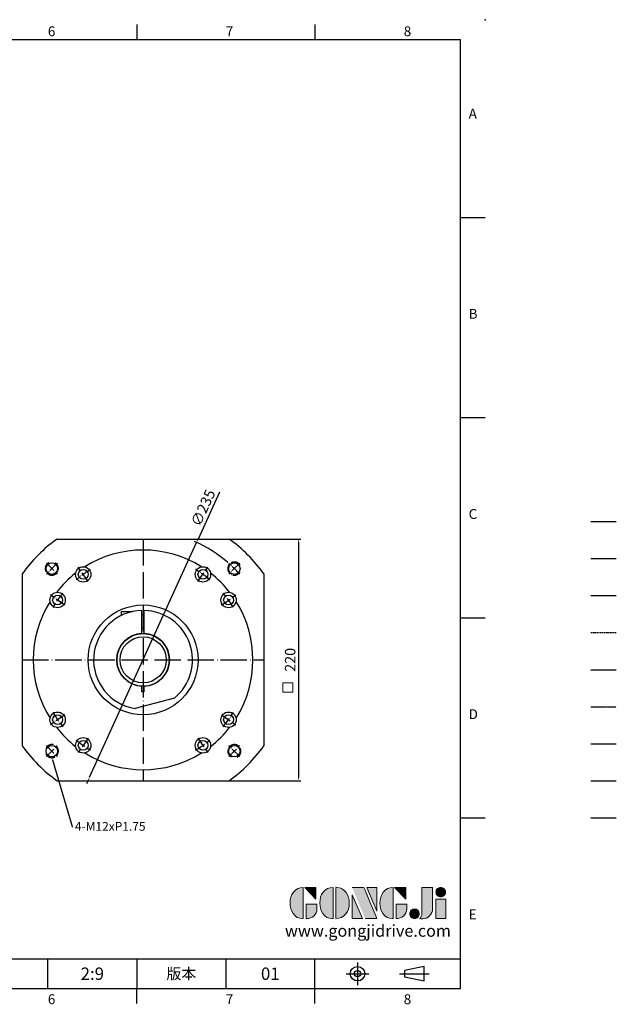
# Model space of a CAD drawing. Units: millimetres. Extents: x -32 to 3054, y -18 to 882.
# Drawn here: x 836 to 1379, y -14 to 882 of the extents above; entities that cross this region are included whole.
import ezdxf
from ezdxf import colors
from ezdxf.entities.mleader import LeaderData, LeaderLine
from ezdxf.enums import TextEntityAlignment as Align
from ezdxf.math import Vec2, Vec3

# ---------------------------------------------------------------- set-up
doc = ezdxf.new("R2010")
doc.units = ezdxf.units.MM
for name, pattern in [('ACAD_ISO04W100', [30, 24, -3, 0, -3]), ('CENTER', [250, 100, -50, 50, -50]), ('HIDDEN', [0.375, 0.25, -0.125]), ('PHANTOM', [63.5, 31.75, -6.35, 6.35, -6.35, 6.35, -6.35])]:
    doc.linetypes.add(name, pattern=pattern)
for name, color, linetype in [('CEN', 2, 'CENTER'), ('DIM', 3, 'Continuous'), ('HATCH', 1, 'Continuous'), ('HID', 6, 'HIDDEN'), ('Layer 1', 7, 'Continuous'), ('MAIN', 7, 'Continuous'), ('PHA', 4, 'PHANTOM'), ('QC', 3, 'Continuous'), ('THIN', 1, 'Continuous'), ('TXT', 4, 'Continuous')]:
    doc.layers.add(name, color=color, linetype=linetype)
doc.layers.add('標註', color=4, linetype='Continuous', lineweight=18)
doc.styles.add('ATTDEF', font='txt')
doc.styles.add('mytxt', font='txt.shx', dxfattribs={"bigfont": 'chineset.shx'})
doc.dimstyles.new('X1.6', dxfattribs={"dimscale": 1.6, "dimtxt": 6, "dimasz": 2, "dimexe": 1.25, "dimexo": 0.625, "dimgap": 1, "dimtad": 1, "dimdsep": 46, "dimtxsty": 'mytxt', "dimcen": 0, "dimclrd": 4, "dimclre": 4, "dimclrt": 4, "dimazin": 2, "dimtfac": 1, "dimtmove": 0, "dimatfit": 3, "dimfxl": 0, "dimarcsym": 0})

# ---------------------------------------------------------------- blocks, each defined once
blk = doc.blocks.new('*D2')
at = {"layer": 'Defpoints', "color": 0}
for p in [(997.16, 406.14), (899.74, 192.28)]:
    blk.add_point(p, dxfattribs=at)
at = {"layer": '標註', "color": 4, "lineweight": -2}
for p, q in [((1018.01, 451.9), (998.48, 409.05)), ((899.74, 192.28), (997.16, 406.14)), ((898.41, 189.37), (897.08, 186.46))]:
    blk.add_line(p, q, dxfattribs=at)
blk.add_arc((948.45, 299.21), 117.5, 48.90149, 66.48352, dxfattribs=at)
at = {"layer": '標註', "color": 4}
for points in [[(998, 409.27), (998.97, 408.83), (997.16, 406.14)], [(897.92, 189.59), (898.89, 189.15), (899.74, 192.28)]]:
    blk.add_solid(points, dxfattribs=at)
at = {"layer": '標註', "color": 4, "insert": (1004.22, 437.08), "char_height": 9.6, "attachment_point": 5, "rotation": 65.50828, "style": 'mytxt'}
blk.add_mtext('∅235', dxfattribs=at)
blk = doc.blocks.new('*D14')
at = {"layer": 'Defpoints', "color": 0}
for p in [(1026.71, 409.21), (1026.71, 189.21), (1090.02, 189.21)]:
    blk.add_point(p, dxfattribs=at)
at = {"layer": '標註', "color": 4, "lineweight": -2}
for p, q in [((1027.71, 409.21), (1092.02, 409.21)), ((1090.02, 406.01), (1090.02, 192.41)), ((1027.71, 189.21), (1092.02, 189.21))]:
    blk.add_line(p, q, dxfattribs=at)
at = {"layer": '標註', "color": 4}
for points in [[(1089.48, 406.01), (1090.55, 406.01), (1090.02, 409.21)], [(1089.48, 192.41), (1090.55, 192.41), (1090.02, 189.21)]]:
    blk.add_solid(points, dxfattribs=at)
at = {"layer": '標註', "color": 4, "insert": (1083.62, 299.21), "char_height": 9.6, "attachment_point": 5, "rotation": 90, "style": 'mytxt'}
blk.add_mtext('220', dxfattribs=at)
blk = doc.blocks.new('block 2')
at = {"layer": 'Layer 1'}
h = blk.add_hatch(color=156, dxfattribs=at)
h.dxf.hatch_style = 2
edge = h.paths.add_edge_path()
edge.add_spline(control_points=[(206.71, 249.95), (206.71, 252.39), (207.32, 254.41), (208.54, 256.02), (209.9, 257.78), (211.76, 258.67), (214.12, 258.67), (214.12, 258.67), (214.12, 241.24), (214.12, 241.24), (214.12, 241.24), (213.58, 241.24), (213.58, 241.24), (211.47, 241.24), (209.76, 242.19), (208.45, 244.1), (207.29, 245.79), (206.71, 247.74), (206.71, 249.95)], knot_values=[0, 0, 0, 0, 1, 1, 1, 2, 2, 2, 3, 3, 3, 4, 4, 4, 5, 5, 5, 6, 6, 6, 6], degree=3, periodic=0)
h = blk.add_hatch(color=156, dxfattribs=at)
h.dxf.hatch_style = 2
h.paths.add_polyline_path([(221.19, 258.67), (221.19, 252.1), (214.92, 258.67)])
h = blk.add_hatch(color=156, dxfattribs=at)
h.dxf.hatch_style = 2
edge = h.paths.add_edge_path()
edge.add_spline(control_points=[(223.34, 249.95), (223.34, 252.39), (223.95, 254.41), (225.17, 256.02), (226.53, 257.78), (228.39, 258.67), (230.75, 258.67), (230.75, 258.67), (230.75, 241.24), (230.75, 241.24), (230.75, 241.24), (230.2, 241.24), (230.2, 241.24), (228.07, 241.24), (226.35, 242.19), (225.06, 244.1), (223.91, 245.78), (223.34, 247.73), (223.34, 249.95)], knot_values=[0, 0, 0, 0, 1, 1, 1, 2, 2, 2, 3, 3, 3, 4, 4, 4, 5, 5, 5, 6, 6, 6, 6], degree=3, periodic=0)
h = blk.add_hatch(color=156, dxfattribs=at)
h.dxf.hatch_style = 2
edge = h.paths.add_edge_path()
edge.add_spline(control_points=[(232.38, 258.67), (232.38, 258.67), (232.93, 258.67), (232.93, 258.67), (235.03, 258.67), (236.74, 257.72), (238.05, 255.81), (239.21, 254.12), (239.79, 252.17), (239.79, 249.95), (239.79, 247.51), (239.18, 245.49), (237.96, 243.89), (236.6, 242.12), (234.74, 241.24), (232.38, 241.24), (232.38, 241.24), (232.38, 258.67), (232.38, 258.67)], knot_values=[0, 0, 0, 0, 1, 1, 1, 2, 2, 2, 3, 3, 3, 4, 4, 4, 5, 5, 5, 6, 6, 6, 6], degree=3, periodic=0)
h = blk.add_hatch(color=156, dxfattribs=at)
h.dxf.hatch_style = 2
edge = h.paths.add_edge_path()
edge.add_spline(control_points=[(241.44, 258.67), (241.44, 258.67), (247.98, 258.67), (247.98, 258.67), (248.74, 257.05), (255.32, 241.24), (255.32, 241.24), (255.32, 241.24), (248.78, 241.24), (248.78, 241.24)], knot_values=[0, 0, 0, 0, 0.352778, 0.352778, 0.352778, 0.705556, 0.705556, 0.705556, 1.058333, 1.058333, 1.058333, 1.058333], degree=3, periodic=0)
edge.add_line((248.78, 241.24), (241.44, 258.67))
h = blk.add_hatch(color=156, dxfattribs=at)
h.dxf.hatch_style = 2
h.paths.add_polyline_path([(241.44, 254.52), (247.15, 241.24), (241.44, 241.24)])
h = blk.add_hatch(color=156, dxfattribs=at)
h.dxf.hatch_style = 2
h.paths.add_polyline_path([(255.32, 258.67), (255.32, 245.36), (249.6, 258.67)])
h = blk.add_hatch(color=156, dxfattribs=at)
h.dxf.hatch_style = 2
edge = h.paths.add_edge_path()
edge.add_spline(control_points=[(256.94, 249.95), (256.94, 252.39), (257.55, 254.41), (258.77, 256.02), (260.13, 257.78), (261.99, 258.67), (264.35, 258.67), (264.35, 258.67), (264.35, 241.24), (264.35, 241.24), (264.35, 241.24), (263.8, 241.24), (263.8, 241.24), (261.7, 241.24), (259.99, 242.19), (258.68, 244.1), (257.52, 245.79), (256.94, 247.74), (256.94, 249.95)], knot_values=[0, 0, 0, 0, 1, 1, 1, 2, 2, 2, 3, 3, 3, 4, 4, 4, 5, 5, 5, 6, 6, 6, 6], degree=3, periodic=0)
h = blk.add_hatch(color=156, dxfattribs=at)
h.dxf.hatch_style = 2
h.paths.add_polyline_path([(271.42, 258.67), (271.42, 252.1), (265.15, 258.67)])
h = blk.add_hatch(color=156, dxfattribs=at)
h.dxf.hatch_style = 2
edge = h.paths.add_edge_path()
edge.add_spline(control_points=[(279.19, 241.24), (279.6, 241.56), (279.91, 241.96), (280.11, 242.43), (280.32, 242.9), (280.42, 243.42), (280.42, 243.98), (280.42, 243.98), (280.42, 258.67), (280.42, 258.67), (280.42, 258.67), (286.42, 258.67), (286.42, 258.67), (286.42, 258.67), (286.42, 246.68), (286.42, 246.68), (286.42, 245.22), (285.86, 243.93), (284.76, 242.81), (283.65, 241.69), (282.37, 241.12), (280.93, 241.12), (280.64, 241.12), (280.35, 241.13), (280.06, 241.15), (279.77, 241.16), (279.48, 241.19), (279.19, 241.24)], knot_values=[0, 0, 0, 0, 1, 1, 1, 2, 2, 2, 3, 3, 3, 4, 4, 4, 5, 5, 5, 6, 6, 6, 7, 7, 7, 8, 8, 8, 9, 9, 9, 9], degree=3, periodic=0)
h = blk.add_hatch(color=156, dxfattribs=at)
h.dxf.hatch_style = 2
edge = h.paths.add_edge_path()
edge.add_spline(control_points=[(293.62, 256.03), (293.62, 255.21), (293.36, 254.57), (292.84, 254.1), (292.32, 253.63), (291.7, 253.4), (290.98, 253.4), (290.25, 253.4), (289.62, 253.63), (289.1, 254.1), (288.58, 254.57), (288.32, 255.22), (288.32, 256.06), (288.32, 256.92), (288.58, 257.57), (289.09, 258.02), (289.6, 258.47), (290.23, 258.7), (290.98, 258.7), (291.7, 258.7), (292.32, 258.46), (292.84, 257.99), (293.36, 257.53), (293.62, 256.87), (293.62, 256.03)], knot_values=[0, 0, 0, 0, 1, 1, 1, 2, 2, 2, 3, 3, 3, 4, 4, 4, 5, 5, 5, 6, 6, 6, 7, 7, 7, 8, 8, 8, 8], degree=3, periodic=0)
h = blk.add_hatch(color=156, dxfattribs=at)
h.dxf.hatch_style = 2
edge = h.paths.add_edge_path()
edge.add_spline(control_points=[(215.75, 249.38), (215.75, 249.38), (221.74, 249.38), (221.74, 249.38), (221.74, 249.38), (221.74, 246.67), (221.74, 246.67), (221.74, 245.03), (221.14, 243.7), (219.93, 242.68), (218.81, 241.72), (217.41, 241.24), (215.75, 241.24), (215.75, 241.24), (215.75, 249.38), (215.75, 249.38)], knot_values=[0, 0, 0, 0, 1, 1, 1, 2, 2, 2, 3, 3, 3, 4, 4, 4, 5, 5, 5, 5], degree=3, periodic=0)
h = blk.add_hatch(color=156, dxfattribs=at)
h.dxf.hatch_style = 2
edge = h.paths.add_edge_path()
edge.add_spline(control_points=[(265.97, 249.38), (265.97, 249.38), (271.97, 249.38), (271.97, 249.38), (271.97, 249.38), (271.97, 246.67), (271.97, 246.67), (271.97, 245.03), (271.36, 243.7), (270.16, 242.68), (269.03, 241.72), (267.63, 241.24), (265.97, 241.24), (265.97, 241.24), (265.97, 249.38), (265.97, 249.38)], knot_values=[0, 0, 0, 0, 1, 1, 1, 2, 2, 2, 3, 3, 3, 4, 4, 4, 5, 5, 5, 5], degree=3, periodic=0)
h = blk.add_hatch(color=156, dxfattribs=at)
h.dxf.hatch_style = 2
h.paths.add_polyline_path([(288.18, 252.09), (293.79, 252.09), (293.79, 241.35), (288.18, 241.35)])
h = blk.add_hatch(color=156, dxfattribs=at)
h.dxf.hatch_style = 2
edge = h.paths.add_edge_path()
edge.add_spline(control_points=[(279, 243.96), (279, 243.18), (278.76, 242.54), (278.27, 242.05), (277.78, 241.57), (277.14, 241.32), (276.35, 241.32), (275.57, 241.32), (274.93, 241.57), (274.44, 242.05), (273.95, 242.54), (273.7, 243.19), (273.7, 243.98), (273.7, 244.77), (273.95, 245.4), (274.44, 245.89), (274.93, 246.38), (275.57, 246.62), (276.35, 246.62), (277.14, 246.62), (277.78, 246.38), (278.27, 245.89), (278.76, 245.4), (279, 244.76), (279, 243.96)], knot_values=[0, 0, 0, 0, 1, 1, 1, 2, 2, 2, 3, 3, 3, 4, 4, 4, 5, 5, 5, 6, 6, 6, 7, 7, 7, 8, 8, 8, 8], degree=3, periodic=0)
at = {"layer": 'Layer 1', "color": 156, "lineweight": 0}
for points in [[(221.19, 258.67), (221.19, 252.1), (214.92, 258.67), (221.19, 258.67)], [(241.44, 254.52), (247.15, 241.24), (241.44, 241.24), (241.44, 254.52)], [(255.32, 258.67), (255.32, 245.36), (249.6, 258.67), (255.32, 258.67)], [(271.42, 258.67), (271.42, 252.1), (265.15, 258.67), (271.42, 258.67)], [(288.18, 252.09), (293.79, 252.09), (293.79, 241.35), (288.18, 241.35), (288.18, 252.09)]]:
    blk.add_lwpolyline(points, dxfattribs=at)
for points, knots in [([(206.71, 249.95), (206.71, 252.39), (207.32, 254.41), (208.54, 256.02), (209.9, 257.78), (211.76, 258.67), (214.12, 258.67), (214.12, 258.67), (214.12, 241.24), (214.12, 241.24), (214.12, 241.24), (213.58, 241.24), (213.58, 241.24), (211.47, 241.24), (209.76, 242.19), (208.45, 244.1), (207.29, 245.79), (206.71, 247.74), (206.71, 249.95)], [0, 0, 0, 0, 1, 1, 1, 2, 2, 2, 3, 3, 3, 4, 4, 4, 5, 5, 5, 6, 6, 6, 6]), ([(223.34, 249.95), (223.34, 252.39), (223.95, 254.41), (225.17, 256.02), (226.53, 257.78), (228.39, 258.67), (230.75, 258.67), (230.75, 258.67), (230.75, 241.24), (230.75, 241.24), (230.75, 241.24), (230.2, 241.24), (230.2, 241.24), (228.07, 241.24), (226.35, 242.19), (225.06, 244.1), (223.91, 245.78), (223.34, 247.73), (223.34, 249.95)], [0, 0, 0, 0, 1, 1, 1, 2, 2, 2, 3, 3, 3, 4, 4, 4, 5, 5, 5, 6, 6, 6, 6]), ([(232.38, 258.67), (232.38, 258.67), (232.93, 258.67), (232.93, 258.67), (235.03, 258.67), (236.74, 257.72), (238.05, 255.81), (239.21, 254.12), (239.79, 252.17), (239.79, 249.95), (239.79, 247.51), (239.18, 245.49), (237.96, 243.89), (236.6, 242.12), (234.74, 241.24), (232.38, 241.24), (232.38, 241.24), (232.38, 258.67), (232.38, 258.67)], [0, 0, 0, 0, 1, 1, 1, 2, 2, 2, 3, 3, 3, 4, 4, 4, 5, 5, 5, 6, 6, 6, 6]), ([(241.44, 258.67), (241.44, 258.67), (247.98, 258.67), (247.98, 258.67), (248.74, 257.05), (255.32, 241.24), (255.32, 241.24), (255.32, 241.24), (248.78, 241.24), (248.78, 241.24)], [0, 0, 0, 0, 1, 1, 1, 2, 2, 2, 3, 3, 3, 3]), ([(256.94, 249.95), (256.94, 252.39), (257.55, 254.41), (258.77, 256.02), (260.13, 257.78), (261.99, 258.67), (264.35, 258.67), (264.35, 258.67), (264.35, 241.24), (264.35, 241.24), (264.35, 241.24), (263.8, 241.24), (263.8, 241.24), (261.7, 241.24), (259.99, 242.19), (258.68, 244.1), (257.52, 245.79), (256.94, 247.74), (256.94, 249.95)], [0, 0, 0, 0, 1, 1, 1, 2, 2, 2, 3, 3, 3, 4, 4, 4, 5, 5, 5, 6, 6, 6, 6]), ([(279.19, 241.24), (279.6, 241.56), (279.91, 241.96), (280.11, 242.43), (280.32, 242.9), (280.42, 243.42), (280.42, 243.98), (280.42, 243.98), (280.42, 258.67), (280.42, 258.67), (280.42, 258.67), (286.42, 258.67), (286.42, 258.67), (286.42, 258.67), (286.42, 246.68), (286.42, 246.68), (286.42, 245.22), (285.86, 243.93), (284.76, 242.81), (283.65, 241.69), (282.37, 241.12), (280.93, 241.12), (280.64, 241.12), (280.35, 241.13), (280.06, 241.15), (279.77, 241.16), (279.48, 241.19), (279.19, 241.24)], [0, 0, 0, 0, 1, 1, 1, 2, 2, 2, 3, 3, 3, 4, 4, 4, 5, 5, 5, 6, 6, 6, 7, 7, 7, 8, 8, 8, 9, 9, 9, 9]), ([(293.62, 256.03), (293.62, 255.21), (293.36, 254.57), (292.84, 254.1), (292.32, 253.63), (291.7, 253.4), (290.98, 253.4), (290.25, 253.4), (289.62, 253.63), (289.1, 254.1), (288.58, 254.57), (288.32, 255.22), (288.32, 256.06), (288.32, 256.92), (288.58, 257.57), (289.09, 258.02), (289.6, 258.47), (290.23, 258.7), (290.98, 258.7), (291.7, 258.7), (292.32, 258.46), (292.84, 257.99), (293.36, 257.53), (293.62, 256.87), (293.62, 256.03)], [0, 0, 0, 0, 1, 1, 1, 2, 2, 2, 3, 3, 3, 4, 4, 4, 5, 5, 5, 6, 6, 6, 7, 7, 7, 8, 8, 8, 8]), ([(215.75, 249.38), (215.75, 249.38), (221.74, 249.38), (221.74, 249.38), (221.74, 249.38), (221.74, 246.67), (221.74, 246.67), (221.74, 245.03), (221.14, 243.7), (219.93, 242.68), (218.81, 241.72), (217.41, 241.24), (215.75, 241.24), (215.75, 241.24), (215.75, 249.38), (215.75, 249.38)], [0, 0, 0, 0, 1, 1, 1, 2, 2, 2, 3, 3, 3, 4, 4, 4, 5, 5, 5, 5]), ([(265.97, 249.38), (265.97, 249.38), (271.97, 249.38), (271.97, 249.38), (271.97, 249.38), (271.97, 246.67), (271.97, 246.67), (271.97, 245.03), (271.36, 243.7), (270.16, 242.68), (269.03, 241.72), (267.63, 241.24), (265.97, 241.24), (265.97, 241.24), (265.97, 249.38), (265.97, 249.38)], [0, 0, 0, 0, 1, 1, 1, 2, 2, 2, 3, 3, 3, 4, 4, 4, 5, 5, 5, 5]), ([(279, 243.96), (279, 243.18), (278.76, 242.54), (278.27, 242.05), (277.78, 241.57), (277.14, 241.32), (276.35, 241.32), (275.57, 241.32), (274.93, 241.57), (274.44, 242.05), (273.95, 242.54), (273.7, 243.19), (273.7, 243.98), (273.7, 244.77), (273.95, 245.4), (274.44, 245.89), (274.93, 246.38), (275.57, 246.62), (276.35, 246.62), (277.14, 246.62), (277.78, 246.38), (278.27, 245.89), (278.76, 245.4), (279, 244.76), (279, 243.96)], [0, 0, 0, 0, 1, 1, 1, 2, 2, 2, 3, 3, 3, 4, 4, 4, 5, 5, 5, 6, 6, 6, 7, 7, 7, 8, 8, 8, 8])]:
    blk.add_open_spline(points, degree=3, knots=knots, dxfattribs=at)
blk = doc.blocks.new('gja420')
at = {"color": 0}
for p, q in [((209.5, 195), (209.5, 192)), ((245.5, 195), (245.5, 192)), ((0, 192), (275, 192)), ((275, 0), (275, 192)), ((275, 156), (280, 156)), ((275, 115.5), (280, 115.5)), ((275, 75), (280, 75)), ((275, 34.5), (280, 34.5)), ((101.5, 6), (275, 6)), ((191.5, 0), (191.5, 6)), ((209.5, 6), (209.5, 0)), ((209.5, 6), (209.5, 0)), ((227.5, 6), (227.5, 0)), ((245.5, 0), (245.5, 6)), ((0, 0), (275, 0)), ((209.5, -3), (209.5, 0)), ((245.5, -3), (245.5, 0))]:
    blk.add_line(p, q, dxfattribs=at)
at = {"color": 1, "linetype": 'CENTER', "ltscale": 2}
for p, q in [((254.15, 5.3), (254.15, 0.7)), ((251.85, 3), (256.45, 3)), ((262.65, 3), (268.65, 3))]:
    blk.add_line(p, q, dxfattribs=at)
at = {"color": 0}
blk.add_lwpolyline([(263.65, 3.65), (263.65, 2.35), (267.65, 1.54), (267.65, 4.46)], close=True, dxfattribs=at)
for radius in [1.46, 0.645]:
    blk.add_circle((254.15, 3), radius, dxfattribs=at)
blk.add_point((280, 196), dxfattribs=at)
blk.add_point((280, 196), dxfattribs=at)
at = {"layer": 'CEN'}
blk.add_line((301.37, 94.5), (306.5, 94.5), dxfattribs=at)
at = {"layer": 'DIM'}
for p, q in [((301.37, 87), (306.5, 87)), ((199.5, 0), (199.5, 0))]:
    blk.add_line(p, q, dxfattribs=at)
at = {"layer": 'HATCH'}
blk.add_line((301.37, 79.5), (306.5, 79.5), dxfattribs=at)
at = {"layer": 'HID'}
blk.add_line((301.37, 72), (306.5, 72), dxfattribs=at)
at = {"layer": 'MAIN'}
blk.add_line((301.37, 64.5), (306.5, 64.5), dxfattribs=at)
at = {"layer": 'PHA', "ltscale": 0.01}
blk.add_line((301.37, 57), (306.5, 57), dxfattribs=at)
at = {"layer": 'QC'}
blk.add_line((301.37, 49.5), (306.5, 49.5), dxfattribs=at)
at = {"layer": 'THIN'}
blk.add_line((301.37, 42), (306.5, 42), dxfattribs=at)
at = {"layer": 'TXT'}
blk.add_line((301.37, 34.5), (306.5, 34.5), dxfattribs=at)
at = {"layer": 'MAIN', "xscale": 0.3616442767764058, "yscale": 0.3616442767764058, "zscale": 0.3616442767764058}
blk.add_blockref('block 2', (165.75, -73.1), dxfattribs=at)
at = {"color": 0}
for s, p in [('6', (191.5, 192.66)), ('7', (227.5, 192.66)), ('8', (263.5, 192.66)), ('A', (276.63, 176)), ('B', (276.63, 135.5)), ('C', (276.63, 95)), ('D', (276.63, 54.5)), ('E', (276.63, 14)), ('6', (191.5, -3.16)), ('7', (227.5, -3.16)), ('8', (263.5, -3.16))]:
    blk.add_text(s, height=2, dxfattribs=at).set_placement(p)
at = {"color": 0, "insert": (218.5, 3), "char_height": 2.2, "width": 8, "attachment_point": 5}
blk.add_mtext('\\f標楷體|b0|i0|c136|p65;版本', dxfattribs=at)
at = {"color": 4, "style": 'ATTDEF'}
blk.add_attdef('料號', text='', height=2.5, dxfattribs=at).set_placement((120.5, 3), align=Align.MIDDLE_LEFT)
for tag, p in [('比例', (200.5, 3)), ('版本', (236.5, 3))]:
    blk.add_attdef(tag, text='', height=2.5, dxfattribs=at).set_placement(p, align=Align.MIDDLE_CENTER)
at = {"layer": 'TXT', "color": 0, "insert": (256.25, 11.68), "char_height": 2.4, "width": 29.3258, "attachment_point": 5}
blk.add_mtext('{\\fTimes New Roman|b0|i0|c0|p18;\\C256;www.gongjidrive.com}', dxfattribs=at)

msp = doc.modelspace()

# ---------------------------------------------------------------- linework, layer by layer
at = {"color": 0, "lineweight": -3}
for p, q in [((870.185, 409.208), (1026.71, 409.208)), ((838.447, 377.471), (838.447, 220.946)), ((1058.447, 377.471), (1058.447, 220.946)), ((870.185, 189.208), (1026.71, 189.208))]:
    msp.add_line(p, q, dxfattribs=at)
at = {"color": 3, "linetype": 'ACAD_ISO04W100', "lineweight": -3}
for p, q in [((948.447, 409.208), (948.447, 189.208)), ((838.447, 299.208), (1058.447, 299.208))]:
    msp.add_line(p, q, dxfattribs=at)
at = {"color": 0, "linetype": 'ACAD_ISO04W100', "lineweight": -3, "ltscale": 0.4}
for p, q in [((860.412, 387.243), (870.312, 377.344)), ((1036.482, 387.243), (1026.583, 377.344)), ((898.546, 370.474), (889.369, 383.581)), ((998.348, 370.474), (1007.526, 383.581)), ((877.181, 349.109), (864.075, 358.287)), ((1019.713, 349.109), (1032.82, 358.287)), ((877.181, 249.307), (864.075, 240.13)), ((1019.713, 249.307), (1032.82, 240.13)), ((898.546, 227.942), (889.369, 214.836)), ((998.348, 227.942), (1007.526, 214.836)), ((860.412, 211.173), (870.312, 221.073)), ((1036.482, 211.173), (1026.583, 221.073))]:
    msp.add_line(p, q, dxfattribs=at)
at = {"color": 0}
for p, q in [((928.947, 339.764), (928.947, 343.206)), ((928.947, 343.206), (939.001, 343.206)), ((949.447, 270.228), (947.447, 270.228)), ((976.974, 264.406), (941.144, 254.805))]:
    msp.add_line(p, q, dxfattribs=at)
at = {"color": 7}
for p, q in [((947.447, 323.187), (947.447, 344.197)), ((949.447, 323.187), (949.447, 344.197)), ((949.447, 340.206), (947.447, 340.206)), ((949.447, 328.206), (947.447, 328.206)), ((908.063, 279.356), (907.998, 279.319)), ((988.832, 279.356), (988.897, 279.319)), ((911.063, 274.16), (910.998, 274.123)), ((947.447, 270.228), (947.447, 275.229)), ((949.447, 270.228), (949.447, 275.229)), ((985.832, 274.16), (985.897, 274.123))]:
    msp.add_line(p, q, dxfattribs=at)
at = {"color": 0, "lineweight": -3}
for centre, radius in [((865.362, 382.293), 5.25), ((1031.532, 382.293), 5.25), ((893.958, 377.028), 7), ((893.958, 377.028), 4.5), ((1002.937, 377.028), 7), ((1002.937, 377.028), 4.5), ((870.628, 353.698), 7), ((1026.267, 353.698), 7), ((870.628, 353.698), 4.5), ((1026.267, 353.698), 4.5), ((948.447, 299.208), 50), ((870.628, 244.719), 7), ((1026.267, 244.719), 7), ((870.628, 244.719), 4.5), ((1026.267, 244.719), 4.5), ((893.958, 221.389), 7), ((893.958, 221.389), 4.5), ((1002.937, 221.389), 7), ((1002.937, 221.389), 4.5), ((865.362, 216.123), 5.25), ((1031.532, 216.123), 5.25)]:
    msp.add_circle(centre, radius, dxfattribs=at)
for radius in [24, 21]:
    msp.add_circle((948.447, 299.208), radius)
for radius, start, end in [(135, 125.430945, 144.569055), (135, 35.430945, 54.569055), (100, 57.880131, 122.119869), (100, 127.880131, 142.119869), (100, 37.880131, 52.119869), (100, 147.880131, 212.119869), (100, 327.880131, 32.119869), (100, 217.880131, 232.119869), (100, 307.880131, 322.119869), (135, 215.430945, 234.569055), (135, 305.430945, 324.569055), (100, 237.880131, 302.119869)]:
    msp.add_arc((948.447, 299.208), radius, start, end, dxfattribs=at)
at = {"color": 0, "linetype": 'ACAD_ISO04W100', "lineweight": -3, "ltscale": 0.4}
for centre, radius, start, end in [((865.362, 382.293), 6, 116.412106, 59.889318), ((948.447, 299.208), 117.5, 131.586129, 138.413871), ((1031.532, 382.293), 6, 26.412106, 329.889318), ((948.447, 299.208), 117.5, 41.586129, 48.413871), ((948.447, 299.208), 95, 120.173665, 129.826335), ((948.447, 299.208), 95, 50.173665, 59.826335), ((948.447, 299.208), 95, 140.173665, 149.826335), ((948.447, 299.208), 95, 30.173665, 39.826335), ((948.447, 299.208), 95, 210.173665, 219.826335), ((948.447, 299.208), 95, 320.173665, 329.826335), ((948.447, 299.208), 95, 230.173665, 239.826335), ((948.447, 299.208), 95, 300.173665, 309.826335), ((865.362, 216.123), 6, 206.412106, 149.889318), ((948.447, 299.208), 117.5, 221.586129, 228.413871), ((1031.532, 216.123), 6, 296.412106, 239.889318), ((948.447, 299.208), 117.5, 311.586129, 318.413871)]:
    msp.add_arc(centre, radius, start, end, dxfattribs=at)
at = {"color": 0}
for radius, start, end in [(45, 91.273344, 260.659353), (45, 309.340647, 88.726656), (24, 92.388015, 267.611985), (24, 272.388015, 87.611985)]:
    msp.add_arc((948.447, 299.208), radius, start, end, dxfattribs=at)
at = {"layer": '標註', "color": 4, "linetype": 'CENTER'}
msp.add_lwpolyline([(1075.715, 278.398), (1084.637, 278.398), (1084.637, 269.745), (1075.715, 269.745)], close=True, dxfattribs=at)

# ---------------------------------------------------------------- block references
at = {"layer": 'DIM'}
ref = msp.add_blockref('gja420', (0, 0), dxfattribs=dict(at, xscale=4.5, yscale=4.5, zscale=4.5))
ref.add_attrib('版本', '01', dxfattribs={"layer": '0', "color": 4, "height": 11.25, "style": 'ATTDEF'}).set_placement((1064.25, 13.5), align=Align.MIDDLE_CENTER)
ref.add_attrib('比例', '2:9', dxfattribs={"layer": '0', "color": 4, "height": 11.25, "style": 'ATTDEF'}).set_placement((902.25, 13.5), align=Align.MIDDLE_CENTER)

# ---------------------------------------------------------------- dimensions: what is measured, and where the dimension line sits
at = {"layer": '標註', "color": 4}
dim = msp.add_diameter_dim_2p(p1=(899.736, 192.281), p2=(997.158, 406.136), dimstyle='X1.6', dxfattribs=at)
dim.commit()
dim.dimension.update_dxf_attribs({"geometry": '*D2', "text_midpoint": (1010.046, 434.425), "dimtype": 163})
dim = msp.add_linear_dim(base=(1090.017, 189.208), p1=(1026.71, 409.208), p2=(1026.71, 189.208), angle=90, dimstyle='X1.6', dxfattribs=at)
dim.commit()
dim.dimension.update_dxf_attribs({"geometry": '*D14', "text_midpoint": (1083.617, 299.208)})

# ---------------------------------------------------------------- leaders
at = {"layer": '標註'}
ml = msp.add_multileader_mtext('Standard', dxfattribs=at)
ml.set_content('{\\Ftxt|c136;4-M12xP1.75}', color=256)
ml.set_leader_properties()
ml.build(insert=Vec2(0, 0))
ml.multileader.update_dxf_attribs({"text_right_attachment_type": 6, "dogleg_length": 0.36, "arrow_head_size": 2})
ctx = ml.context
ctx.base_point, ctx.char_height, ctx.arrow_head_size, ctx.plane_origin = Vec3(884.349, 147.644), 8, 2, Vec3(-491.921, 172.177)
ctx.right_attachment = 6
notes = []
notes.append((ctx, [(0, (1, 1, 0), (883.989, 147.644), (1, 0), 0.36, [(0, [(865.362, 210.123)], 0, [])])]))
ctx.mtext.insert, ctx.mtext.flow_direction = Vec3(886.349, 151.644), 5
for ctx, leaders in notes:
    for number, flags, end, landing, length, lines in leaders:
        leader = LeaderData()
        leader.index, (leader.has_last_leader_line, leader.has_dogleg_vector, leader.attachment_direction) = number, flags
        leader.last_leader_point, leader.dogleg_vector, leader.dogleg_length = Vec3(end), Vec3(landing), length
        for number, points, colour, breaks in lines:
            line = LeaderLine()
            line.index, line.vertices, line.color, line.breaks = number, Vec3.list(points), colors.encode_raw_color(colour), breaks
            leader.lines.append(line)
        ctx.leaders.append(leader)

doc.saveas('drawing.dxf')
